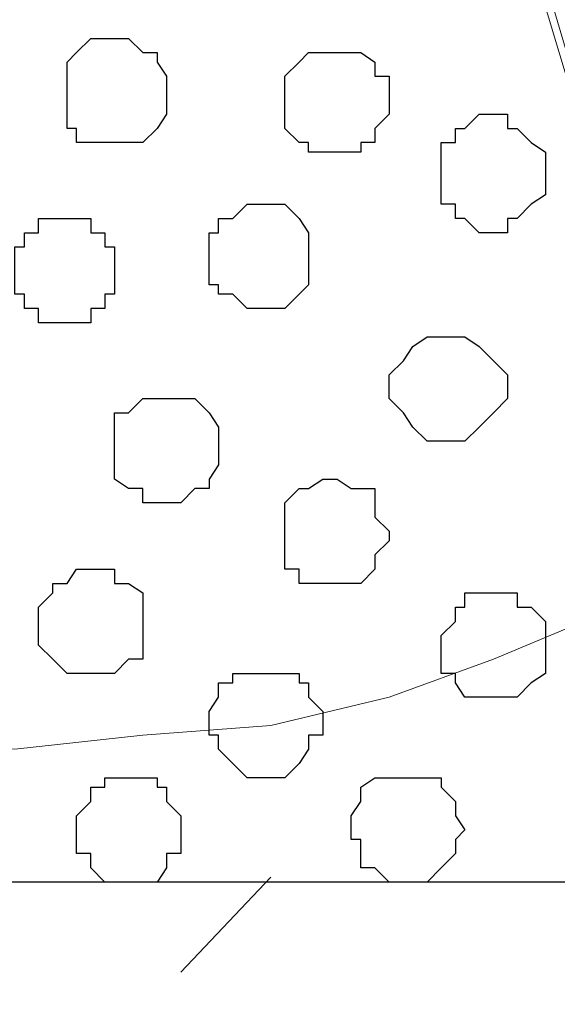
# Model space of a CAD drawing. Units: centimetres. Extents: x -8.5 to 8.5, y -11.4 to 13.4.
# Drawn here: x -6.8 to -6.5, y -0.1 to 0.3 of the extents above; entities that cross this region are included whole.
import ezdxf

# ---------------------------------------------------------------- set-up
doc = ezdxf.new("R2010")
doc.units = ezdxf.units.CM
doc.header["$MEASUREMENT"] = 0
doc.layers.add('Layer 1', color=7, linetype='Continuous')

msp = doc.modelspace()

# ---------------------------------------------------------------- linework, layer by layer
at = {"layer": 'Layer 1', "lineweight": 9}
for points, knots in [([(-7.95514, 1.73284), (-7.95514, 1.73284), (8.02781, 1.73284), (8.02781, 1.73284), (8.02781, 1.73284), (8.02781, 1.73284), (8.02781, -1.96074), (8.02781, -1.96074), (8.02781, -1.96074), (8.02781, -1.96074), (-7.95514, -1.96074), (-7.95514, -1.96074), (-7.95514, -1.96074), (-7.95514, -1.96074), (-7.95514, 1.73284), (-7.95514, 1.73284)], [0, 0, 0, 0, 0.25, 0.25, 0.25, 0.25, 0.5, 0.5, 0.5, 0.5, 0.75, 0.75, 0.75, 0.75, 1, 1, 1, 1]), ([(-7.95514, 1.30316), (-7.95514, 1.30316), (8.02146, 1.30316), (8.02146, 1.30316), (8.02146, 1.30316), (8.02146, 1.30316), (8.02146, -0.06844), (8.02146, -0.06844), (8.02146, -0.06844), (8.02146, -0.06844), (-7.95514, -0.06844), (-7.95514, -0.06844), (-7.95514, -0.06844), (-7.95514, -0.06844), (-7.95514, 1.30316), (-7.95514, 1.30316)], [0, 0, 0, 0, 0.25, 0.25, 0.25, 0.25, 0.5, 0.5, 0.5, 0.5, 0.75, 0.75, 0.75, 0.75, 1, 1, 1, 1]), ([(-6.48406, 0.11148), (-6.48406, 0.11148), (-6.19407, 1.09573), (-6.19407, 1.09573), (-6.19407, 1.09573), (-6.19407, 1.09573), (-6.18984, 1.11266), (-6.18984, 1.11266), (-6.18984, 1.11266), (-6.18984, 1.11266), (-6.19407, 1.12959), (-6.19407, 1.12959), (-6.19407, 1.12959), (-6.19407, 1.12959), (-6.19407, 1.14864), (-6.19407, 1.14864), (-6.19407, 1.14864), (-6.19407, 1.14864), (-6.20677, 1.16558), (-6.20677, 1.16558), (-6.20677, 1.16558), (-6.20677, 1.16558), (-6.23641, 1.18886), (-6.23641, 1.18886), (-6.23641, 1.18886), (-6.23641, 1.18886), (-6.27027, 1.21214), (-6.27027, 1.21214), (-6.27027, 1.21214), (-6.27027, 1.21214), (-6.31684, 1.22273), (-6.31684, 1.22273), (-6.31684, 1.22273), (-6.31684, 1.22273), (-6.37399, 1.23966), (-6.37399, 1.23966), (-6.37399, 1.23966), (-6.37399, 1.23966), (-6.42691, 1.24601), (-6.42691, 1.24601), (-6.42691, 1.24601), (-6.42691, 1.24601), (-6.54756, 1.24601), (-6.54756, 1.24601), (-6.54756, 1.24601), (-6.54756, 1.24601), (-6.60682, 1.23966), (-6.60682, 1.23966), (-6.60682, 1.23966), (-6.60682, 1.23966), (-6.65762, 1.22273), (-6.65762, 1.22273), (-6.65762, 1.22273), (-6.65762, 1.22273), (-6.70419, 1.21214), (-6.70419, 1.21214), (-6.70419, 1.21214), (-6.70419, 1.21214), (-6.74017, 1.18886), (-6.74017, 1.18886), (-6.74017, 1.18886), (-6.74017, 1.18886), (-6.76769, 1.16558), (-6.76769, 1.16558), (-6.76769, 1.16558), (-6.76769, 1.16558), (-6.77404, 1.14864), (-6.77404, 1.14864), (-6.77404, 1.14864), (-6.77404, 1.14864), (-6.78039, 1.12959), (-6.78039, 1.12959), (-6.78039, 1.12959), (-6.78039, 1.12959), (-6.78039, 1.09573), (-6.78039, 1.09573), (-6.78039, 1.09573), (-6.78039, 1.09573), (-6.48406, 0.11148), (-6.48406, 0.11148)], [0, 0, 0, 0, 0.05, 0.05, 0.05, 0.05, 0.1, 0.1, 0.1, 0.1, 0.15, 0.15, 0.15, 0.15, 0.2, 0.2, 0.2, 0.2, 0.25, 0.25, 0.25, 0.25, 0.3, 0.3, 0.3, 0.3, 0.35, 0.35, 0.35, 0.35, 0.4, 0.4, 0.4, 0.4, 0.45, 0.45, 0.45, 0.45, 0.5, 0.5, 0.5, 0.5, 0.55, 0.55, 0.55, 0.55, 0.6, 0.6, 0.6, 0.6, 0.65, 0.65, 0.65, 0.65, 0.7, 0.7, 0.7, 0.7, 0.75, 0.75, 0.75, 0.75, 0.8, 0.8, 0.8, 0.8, 0.85, 0.85, 0.85, 0.85, 0.9, 0.9, 0.9, 0.9, 0.95, 0.95, 0.95, 0.95, 1, 1, 1, 1]), ([(-6.78039, 1.11901), (-6.78039, 1.11901), (-6.49041, 0.14111), (-6.49041, 0.14111), (-6.49041, 0.14111), (-6.49041, 0.14111), (-6.49041, 0.10724), (-6.49041, 0.10724), (-6.49041, 0.10724), (-6.49041, 0.10724), (-6.49676, 0.08819), (-6.49676, 0.08819), (-6.49676, 0.08819), (-6.49676, 0.08819), (-6.50734, 0.07761), (-6.50734, 0.07761), (-6.50734, 0.07761), (-6.50734, 0.07761), (-6.53062, 0.04798), (-6.53062, 0.04798), (-6.53062, 0.04798), (-6.53062, 0.04798), (-6.57084, 0.03104), (-6.57084, 0.03104), (-6.57084, 0.03104), (-6.57084, 0.03104), (-6.61741, 0.01411), (-6.61741, 0.01411), (-6.61741, 0.01411), (-6.61741, 0.01411), (-6.67032, 0.00141), (-6.67032, 0.00141), (-6.67032, 0.00141), (-6.67032, 0.00141), (-6.72747, -0.00282), (-6.72747, -0.00282), (-6.72747, -0.00282), (-6.72747, -0.00282), (-6.78462, -0.00917), (-6.78462, -0.00917), (-6.78462, -0.00917), (-6.78462, -0.00917), (-6.84389, -0.00282), (-6.84389, -0.00282), (-6.84389, -0.00282), (-6.84389, -0.00282), (-6.90104, 0.00141), (-6.90104, 0.00141), (-6.90104, 0.00141), (-6.90104, 0.00141), (-6.95396, 0.01411), (-6.95396, 0.01411), (-6.95396, 0.01411), (-6.95396, 0.01411), (-7.00052, 0.03104), (-7.00052, 0.03104), (-7.00052, 0.03104), (-7.00052, 0.03104), (-7.03439, 0.04798), (-7.03439, 0.04798), (-7.03439, 0.04798), (-7.03439, 0.04798), (-7.06402, 0.07761), (-7.06402, 0.07761), (-7.06402, 0.07761), (-7.06402, 0.07761), (-7.06826, 0.08819), (-7.06826, 0.08819), (-7.06826, 0.08819), (-7.06826, 0.08819), (-7.07461, 0.10724), (-7.07461, 0.10724), (-7.07461, 0.10724), (-7.07461, 0.10724), (-7.07461, 0.14111), (-7.07461, 0.14111), (-7.07461, 0.14111), (-7.07461, 0.14111), (-6.78039, 1.11901), (-6.78039, 1.11901)], [0, 0, 0, 0, 0.05, 0.05, 0.05, 0.05, 0.1, 0.1, 0.1, 0.1, 0.15, 0.15, 0.15, 0.15, 0.2, 0.2, 0.2, 0.2, 0.25, 0.25, 0.25, 0.25, 0.3, 0.3, 0.3, 0.3, 0.35, 0.35, 0.35, 0.35, 0.4, 0.4, 0.4, 0.4, 0.45, 0.45, 0.45, 0.45, 0.5, 0.5, 0.5, 0.5, 0.55, 0.55, 0.55, 0.55, 0.6, 0.6, 0.6, 0.6, 0.65, 0.65, 0.65, 0.65, 0.7, 0.7, 0.7, 0.7, 0.75, 0.75, 0.75, 0.75, 0.8, 0.8, 0.8, 0.8, 0.85, 0.85, 0.85, 0.85, 0.9, 0.9, 0.9, 0.9, 0.95, 0.95, 0.95, 0.95, 1, 1, 1, 1])]:
    msp.add_open_spline(points, degree=3, knots=knots, dxfattribs=at)
at = {"layer": 'Layer 1', "color": 254}
msp.add_open_spline([(-7.95514, -0.06844), (-7.95514, -0.06844), (8.02146, -0.06844), (8.02146, -0.06844), (8.02146, -0.06844), (8.02146, -0.06844), (8.02146, 1.30316), (8.02146, 1.30316), (8.02146, 1.30316), (8.02146, 1.30316), (-7.95514, 1.30316), (-7.95514, 1.30316), (-7.95514, 1.30316), (-7.95514, 1.30316), (-7.95514, -0.06844), (-7.95514, -0.06844)], degree=3, knots=[0, 0, 0, 0, 0.25, 0.25, 0.25, 0.25, 0.5, 0.5, 0.5, 0.5, 0.75, 0.75, 0.75, 0.75, 1, 1, 1, 1], dxfattribs=at)
at = {"layer": 'Layer 1', "color": 253}
for points, knots in [([(-6.74017, 0.26176), (-6.74017, 0.26176), (-6.72747, 0.26176), (-6.72747, 0.26176), (-6.72747, 0.26176), (-6.72747, 0.26176), (-6.72112, 0.26811), (-6.72112, 0.26811), (-6.72112, 0.26811), (-6.72112, 0.26811), (-6.71689, 0.27446), (-6.71689, 0.27446), (-6.71689, 0.27446), (-6.71689, 0.27446), (-6.71689, 0.29139), (-6.71689, 0.29139), (-6.71689, 0.29139), (-6.71689, 0.29139), (-6.72112, 0.29774), (-6.72112, 0.29774), (-6.72112, 0.29774), (-6.72112, 0.29774), (-6.72112, 0.30198), (-6.72112, 0.30198), (-6.72112, 0.30198), (-6.72112, 0.30198), (-6.72747, 0.30198), (-6.72747, 0.30198), (-6.72747, 0.30198), (-6.72747, 0.30198), (-6.73382, 0.30833), (-6.73382, 0.30833), (-6.73382, 0.30833), (-6.73382, 0.30833), (-6.75076, 0.30833), (-6.75076, 0.30833), (-6.75076, 0.30833), (-6.75076, 0.30833), (-6.75711, 0.30198), (-6.75711, 0.30198), (-6.75711, 0.30198), (-6.75711, 0.30198), (-6.76134, 0.29774), (-6.76134, 0.29774), (-6.76134, 0.29774), (-6.76134, 0.29774), (-6.76134, 0.26811), (-6.76134, 0.26811), (-6.76134, 0.26811), (-6.76134, 0.26811), (-6.75711, 0.26811), (-6.75711, 0.26811), (-6.75711, 0.26811), (-6.75711, 0.26811), (-6.75711, 0.26176), (-6.75711, 0.26176), (-6.75711, 0.26176), (-6.75711, 0.26176), (-6.74017, 0.26176), (-6.74017, 0.26176)], [0, 0, 0, 0, 0.066667, 0.066667, 0.066667, 0.066667, 0.133333, 0.133333, 0.133333, 0.133333, 0.2, 0.2, 0.2, 0.2, 0.266667, 0.266667, 0.266667, 0.266667, 0.333333, 0.333333, 0.333333, 0.333333, 0.4, 0.4, 0.4, 0.4, 0.466667, 0.466667, 0.466667, 0.466667, 0.533333, 0.533333, 0.533333, 0.533333, 0.6, 0.6, 0.6, 0.6, 0.666667, 0.666667, 0.666667, 0.666667, 0.733333, 0.733333, 0.733333, 0.733333, 0.8, 0.8, 0.8, 0.8, 0.866667, 0.866667, 0.866667, 0.866667, 0.933333, 0.933333, 0.933333, 0.933333, 1, 1, 1, 1]), ([(-6.57084, 0.22154), (-6.57084, 0.22154), (-6.56449, 0.22154), (-6.56449, 0.22154), (-6.56449, 0.22154), (-6.56449, 0.22154), (-6.56449, 0.22789), (-6.56449, 0.22789), (-6.56449, 0.22789), (-6.56449, 0.22789), (-6.56026, 0.22789), (-6.56026, 0.22789), (-6.56026, 0.22789), (-6.56026, 0.22789), (-6.55391, 0.23424), (-6.55391, 0.23424), (-6.55391, 0.23424), (-6.55391, 0.23424), (-6.54756, 0.23848), (-6.54756, 0.23848), (-6.54756, 0.23848), (-6.54756, 0.23848), (-6.54756, 0.25753), (-6.54756, 0.25753), (-6.54756, 0.25753), (-6.54756, 0.25753), (-6.55391, 0.26176), (-6.55391, 0.26176), (-6.55391, 0.26176), (-6.55391, 0.26176), (-6.56026, 0.26811), (-6.56026, 0.26811), (-6.56026, 0.26811), (-6.56026, 0.26811), (-6.56449, 0.26811), (-6.56449, 0.26811), (-6.56449, 0.26811), (-6.56449, 0.26811), (-6.56449, 0.27446), (-6.56449, 0.27446), (-6.56449, 0.27446), (-6.56449, 0.27446), (-6.57719, 0.27446), (-6.57719, 0.27446), (-6.57719, 0.27446), (-6.57719, 0.27446), (-6.58354, 0.26811), (-6.58354, 0.26811), (-6.58354, 0.26811), (-6.58354, 0.26811), (-6.58777, 0.26811), (-6.58777, 0.26811), (-6.58777, 0.26811), (-6.58777, 0.26811), (-6.58777, 0.26176), (-6.58777, 0.26176), (-6.58777, 0.26176), (-6.58777, 0.26176), (-6.59412, 0.26176), (-6.59412, 0.26176), (-6.59412, 0.26176), (-6.59412, 0.26176), (-6.59412, 0.23424), (-6.59412, 0.23424), (-6.59412, 0.23424), (-6.59412, 0.23424), (-6.58777, 0.23424), (-6.58777, 0.23424), (-6.58777, 0.23424), (-6.58777, 0.23424), (-6.58777, 0.22789), (-6.58777, 0.22789), (-6.58777, 0.22789), (-6.58777, 0.22789), (-6.58354, 0.22789), (-6.58354, 0.22789), (-6.58354, 0.22789), (-6.58354, 0.22789), (-6.57719, 0.22154), (-6.57719, 0.22154), (-6.57719, 0.22154), (-6.57719, 0.22154), (-6.57084, 0.22154), (-6.57084, 0.22154)], [0, 0, 0, 0, 0.047619, 0.047619, 0.047619, 0.047619, 0.095238, 0.095238, 0.095238, 0.095238, 0.142857, 0.142857, 0.142857, 0.142857, 0.190476, 0.190476, 0.190476, 0.190476, 0.238095, 0.238095, 0.238095, 0.238095, 0.285714, 0.285714, 0.285714, 0.285714, 0.333333, 0.333333, 0.333333, 0.333333, 0.380952, 0.380952, 0.380952, 0.380952, 0.428571, 0.428571, 0.428571, 0.428571, 0.47619, 0.47619, 0.47619, 0.47619, 0.52381, 0.52381, 0.52381, 0.52381, 0.571429, 0.571429, 0.571429, 0.571429, 0.619048, 0.619048, 0.619048, 0.619048, 0.666667, 0.666667, 0.666667, 0.666667, 0.714286, 0.714286, 0.714286, 0.714286, 0.761905, 0.761905, 0.761905, 0.761905, 0.809524, 0.809524, 0.809524, 0.809524, 0.857143, 0.857143, 0.857143, 0.857143, 0.904762, 0.904762, 0.904762, 0.904762, 0.952381, 0.952381, 0.952381, 0.952381, 1, 1, 1, 1]), ([(-6.67456, 0.18768), (-6.67456, 0.18768), (-6.66397, 0.18768), (-6.66397, 0.18768), (-6.66397, 0.18768), (-6.66397, 0.18768), (-6.65762, 0.19403), (-6.65762, 0.19403), (-6.65762, 0.19403), (-6.65762, 0.19403), (-6.65339, 0.19826), (-6.65339, 0.19826), (-6.65339, 0.19826), (-6.65339, 0.19826), (-6.65339, 0.22154), (-6.65339, 0.22154), (-6.65339, 0.22154), (-6.65339, 0.22154), (-6.65762, 0.22789), (-6.65762, 0.22789), (-6.65762, 0.22789), (-6.65762, 0.22789), (-6.66397, 0.23424), (-6.66397, 0.23424), (-6.66397, 0.23424), (-6.66397, 0.23424), (-6.68091, 0.23424), (-6.68091, 0.23424), (-6.68091, 0.23424), (-6.68091, 0.23424), (-6.68726, 0.22789), (-6.68726, 0.22789), (-6.68726, 0.22789), (-6.68726, 0.22789), (-6.69361, 0.22789), (-6.69361, 0.22789), (-6.69361, 0.22789), (-6.69361, 0.22789), (-6.69361, 0.22154), (-6.69361, 0.22154), (-6.69361, 0.22154), (-6.69361, 0.22154), (-6.69784, 0.22154), (-6.69784, 0.22154), (-6.69784, 0.22154), (-6.69784, 0.22154), (-6.69784, 0.19826), (-6.69784, 0.19826), (-6.69784, 0.19826), (-6.69784, 0.19826), (-6.69361, 0.19826), (-6.69361, 0.19826), (-6.69361, 0.19826), (-6.69361, 0.19826), (-6.69361, 0.19403), (-6.69361, 0.19403), (-6.69361, 0.19403), (-6.69361, 0.19403), (-6.68726, 0.19403), (-6.68726, 0.19403), (-6.68726, 0.19403), (-6.68726, 0.19403), (-6.68091, 0.18768), (-6.68091, 0.18768), (-6.68091, 0.18768), (-6.68091, 0.18768), (-6.67456, 0.18768), (-6.67456, 0.18768)], [0, 0, 0, 0, 0.058824, 0.058824, 0.058824, 0.058824, 0.117647, 0.117647, 0.117647, 0.117647, 0.176471, 0.176471, 0.176471, 0.176471, 0.235294, 0.235294, 0.235294, 0.235294, 0.294118, 0.294118, 0.294118, 0.294118, 0.352941, 0.352941, 0.352941, 0.352941, 0.411765, 0.411765, 0.411765, 0.411765, 0.470588, 0.470588, 0.470588, 0.470588, 0.529412, 0.529412, 0.529412, 0.529412, 0.588235, 0.588235, 0.588235, 0.588235, 0.647059, 0.647059, 0.647059, 0.647059, 0.705882, 0.705882, 0.705882, 0.705882, 0.764706, 0.764706, 0.764706, 0.764706, 0.823529, 0.823529, 0.823529, 0.823529, 0.882353, 0.882353, 0.882353, 0.882353, 0.941176, 0.941176, 0.941176, 0.941176, 1, 1, 1, 1]), ([(-6.76134, 0.18133), (-6.76134, 0.18133), (-6.75076, 0.18133), (-6.75076, 0.18133), (-6.75076, 0.18133), (-6.75076, 0.18133), (-6.75076, 0.18768), (-6.75076, 0.18768), (-6.75076, 0.18768), (-6.75076, 0.18768), (-6.74441, 0.18768), (-6.74441, 0.18768), (-6.74441, 0.18768), (-6.74441, 0.18768), (-6.74441, 0.19403), (-6.74441, 0.19403), (-6.74441, 0.19403), (-6.74441, 0.19403), (-6.74017, 0.19403), (-6.74017, 0.19403), (-6.74017, 0.19403), (-6.74017, 0.19403), (-6.74017, 0.21519), (-6.74017, 0.21519), (-6.74017, 0.21519), (-6.74017, 0.21519), (-6.74441, 0.21519), (-6.74441, 0.21519), (-6.74441, 0.21519), (-6.74441, 0.21519), (-6.74441, 0.22154), (-6.74441, 0.22154), (-6.74441, 0.22154), (-6.74441, 0.22154), (-6.75076, 0.22154), (-6.75076, 0.22154), (-6.75076, 0.22154), (-6.75076, 0.22154), (-6.75076, 0.22789), (-6.75076, 0.22789), (-6.75076, 0.22789), (-6.75076, 0.22789), (-6.77404, 0.22789), (-6.77404, 0.22789), (-6.77404, 0.22789), (-6.77404, 0.22789), (-6.77404, 0.22154), (-6.77404, 0.22154), (-6.77404, 0.22154), (-6.77404, 0.22154), (-6.78039, 0.22154), (-6.78039, 0.22154), (-6.78039, 0.22154), (-6.78039, 0.22154), (-6.78039, 0.21519), (-6.78039, 0.21519), (-6.78039, 0.21519), (-6.78039, 0.21519), (-6.78462, 0.21519), (-6.78462, 0.21519), (-6.78462, 0.21519), (-6.78462, 0.21519), (-6.78462, 0.19403), (-6.78462, 0.19403), (-6.78462, 0.19403), (-6.78462, 0.19403), (-6.78039, 0.19403), (-6.78039, 0.19403), (-6.78039, 0.19403), (-6.78039, 0.19403), (-6.78039, 0.18768), (-6.78039, 0.18768), (-6.78039, 0.18768), (-6.78039, 0.18768), (-6.77404, 0.18768), (-6.77404, 0.18768), (-6.77404, 0.18768), (-6.77404, 0.18768), (-6.77404, 0.18133), (-6.77404, 0.18133), (-6.77404, 0.18133), (-6.77404, 0.18133), (-6.76134, 0.18133), (-6.76134, 0.18133)], [0, 0, 0, 0, 0.047619, 0.047619, 0.047619, 0.047619, 0.095238, 0.095238, 0.095238, 0.095238, 0.142857, 0.142857, 0.142857, 0.142857, 0.190476, 0.190476, 0.190476, 0.190476, 0.238095, 0.238095, 0.238095, 0.238095, 0.285714, 0.285714, 0.285714, 0.285714, 0.333333, 0.333333, 0.333333, 0.333333, 0.380952, 0.380952, 0.380952, 0.380952, 0.428571, 0.428571, 0.428571, 0.428571, 0.47619, 0.47619, 0.47619, 0.47619, 0.52381, 0.52381, 0.52381, 0.52381, 0.571429, 0.571429, 0.571429, 0.571429, 0.619048, 0.619048, 0.619048, 0.619048, 0.666667, 0.666667, 0.666667, 0.666667, 0.714286, 0.714286, 0.714286, 0.714286, 0.761905, 0.761905, 0.761905, 0.761905, 0.809524, 0.809524, 0.809524, 0.809524, 0.857143, 0.857143, 0.857143, 0.857143, 0.904762, 0.904762, 0.904762, 0.904762, 0.952381, 0.952381, 0.952381, 0.952381, 1, 1, 1, 1]), ([(-6.58777, 0.12841), (-6.58777, 0.12841), (-6.58354, 0.12841), (-6.58354, 0.12841), (-6.58354, 0.12841), (-6.58354, 0.12841), (-6.57719, 0.13476), (-6.57719, 0.13476), (-6.57719, 0.13476), (-6.57719, 0.13476), (-6.57084, 0.14111), (-6.57084, 0.14111), (-6.57084, 0.14111), (-6.57084, 0.14111), (-6.56449, 0.14746), (-6.56449, 0.14746), (-6.56449, 0.14746), (-6.56449, 0.14746), (-6.56449, 0.15804), (-6.56449, 0.15804), (-6.56449, 0.15804), (-6.56449, 0.15804), (-6.57084, 0.16439), (-6.57084, 0.16439), (-6.57084, 0.16439), (-6.57084, 0.16439), (-6.57719, 0.17074), (-6.57719, 0.17074), (-6.57719, 0.17074), (-6.57719, 0.17074), (-6.58354, 0.17498), (-6.58354, 0.17498), (-6.58354, 0.17498), (-6.58354, 0.17498), (-6.60047, 0.17498), (-6.60047, 0.17498), (-6.60047, 0.17498), (-6.60047, 0.17498), (-6.60682, 0.17074), (-6.60682, 0.17074), (-6.60682, 0.17074), (-6.60682, 0.17074), (-6.61106, 0.16439), (-6.61106, 0.16439), (-6.61106, 0.16439), (-6.61106, 0.16439), (-6.61741, 0.15804), (-6.61741, 0.15804), (-6.61741, 0.15804), (-6.61741, 0.15804), (-6.61741, 0.14746), (-6.61741, 0.14746), (-6.61741, 0.14746), (-6.61741, 0.14746), (-6.61106, 0.14111), (-6.61106, 0.14111), (-6.61106, 0.14111), (-6.61106, 0.14111), (-6.60682, 0.13476), (-6.60682, 0.13476), (-6.60682, 0.13476), (-6.60682, 0.13476), (-6.60047, 0.12841), (-6.60047, 0.12841), (-6.60047, 0.12841), (-6.60047, 0.12841), (-6.58777, 0.12841), (-6.58777, 0.12841)], [0, 0, 0, 0, 0.058824, 0.058824, 0.058824, 0.058824, 0.117647, 0.117647, 0.117647, 0.117647, 0.176471, 0.176471, 0.176471, 0.176471, 0.235294, 0.235294, 0.235294, 0.235294, 0.294118, 0.294118, 0.294118, 0.294118, 0.352941, 0.352941, 0.352941, 0.352941, 0.411765, 0.411765, 0.411765, 0.411765, 0.470588, 0.470588, 0.470588, 0.470588, 0.529412, 0.529412, 0.529412, 0.529412, 0.588235, 0.588235, 0.588235, 0.588235, 0.647059, 0.647059, 0.647059, 0.647059, 0.705882, 0.705882, 0.705882, 0.705882, 0.764706, 0.764706, 0.764706, 0.764706, 0.823529, 0.823529, 0.823529, 0.823529, 0.882353, 0.882353, 0.882353, 0.882353, 0.941176, 0.941176, 0.941176, 0.941176, 1, 1, 1, 1]), ([(-6.71689, 0.10089), (-6.71689, 0.10089), (-6.71054, 0.10089), (-6.71054, 0.10089), (-6.71054, 0.10089), (-6.71054, 0.10089), (-6.70419, 0.10724), (-6.70419, 0.10724), (-6.70419, 0.10724), (-6.70419, 0.10724), (-6.69784, 0.10724), (-6.69784, 0.10724), (-6.69784, 0.10724), (-6.69784, 0.10724), (-6.69784, 0.11148), (-6.69784, 0.11148), (-6.69784, 0.11148), (-6.69784, 0.11148), (-6.69361, 0.11783), (-6.69361, 0.11783), (-6.69361, 0.11783), (-6.69361, 0.11783), (-6.69361, 0.13476), (-6.69361, 0.13476), (-6.69361, 0.13476), (-6.69361, 0.13476), (-6.69784, 0.14111), (-6.69784, 0.14111), (-6.69784, 0.14111), (-6.69784, 0.14111), (-6.70419, 0.14746), (-6.70419, 0.14746), (-6.70419, 0.14746), (-6.70419, 0.14746), (-6.72747, 0.14746), (-6.72747, 0.14746), (-6.72747, 0.14746), (-6.72747, 0.14746), (-6.73382, 0.14111), (-6.73382, 0.14111), (-6.73382, 0.14111), (-6.73382, 0.14111), (-6.74017, 0.14111), (-6.74017, 0.14111), (-6.74017, 0.14111), (-6.74017, 0.14111), (-6.74017, 0.11148), (-6.74017, 0.11148), (-6.74017, 0.11148), (-6.74017, 0.11148), (-6.73382, 0.10724), (-6.73382, 0.10724), (-6.73382, 0.10724), (-6.73382, 0.10724), (-6.72747, 0.10724), (-6.72747, 0.10724), (-6.72747, 0.10724), (-6.72747, 0.10724), (-6.72747, 0.10089), (-6.72747, 0.10089), (-6.72747, 0.10089), (-6.72747, 0.10089), (-6.71689, 0.10089), (-6.71689, 0.10089)], [0, 0, 0, 0, 0.0625, 0.0625, 0.0625, 0.0625, 0.125, 0.125, 0.125, 0.125, 0.1875, 0.1875, 0.1875, 0.1875, 0.25, 0.25, 0.25, 0.25, 0.3125, 0.3125, 0.3125, 0.3125, 0.375, 0.375, 0.375, 0.375, 0.4375, 0.4375, 0.4375, 0.4375, 0.5, 0.5, 0.5, 0.5, 0.5625, 0.5625, 0.5625, 0.5625, 0.625, 0.625, 0.625, 0.625, 0.6875, 0.6875, 0.6875, 0.6875, 0.75, 0.75, 0.75, 0.75, 0.8125, 0.8125, 0.8125, 0.8125, 0.875, 0.875, 0.875, 0.875, 0.9375, 0.9375, 0.9375, 0.9375, 1, 1, 1, 1]), ([(-6.75076, 0.02469), (-6.75076, 0.02469), (-6.74017, 0.02469), (-6.74017, 0.02469), (-6.74017, 0.02469), (-6.74017, 0.02469), (-6.73382, 0.03104), (-6.73382, 0.03104), (-6.73382, 0.03104), (-6.73382, 0.03104), (-6.72747, 0.03104), (-6.72747, 0.03104), (-6.72747, 0.03104), (-6.72747, 0.03104), (-6.72747, 0.06068), (-6.72747, 0.06068), (-6.72747, 0.06068), (-6.72747, 0.06068), (-6.73382, 0.06491), (-6.73382, 0.06491), (-6.73382, 0.06491), (-6.73382, 0.06491), (-6.74017, 0.06491), (-6.74017, 0.06491), (-6.74017, 0.06491), (-6.74017, 0.06491), (-6.74017, 0.07126), (-6.74017, 0.07126), (-6.74017, 0.07126), (-6.74017, 0.07126), (-6.75711, 0.07126), (-6.75711, 0.07126), (-6.75711, 0.07126), (-6.75711, 0.07126), (-6.76134, 0.06491), (-6.76134, 0.06491), (-6.76134, 0.06491), (-6.76134, 0.06491), (-6.76769, 0.06491), (-6.76769, 0.06491), (-6.76769, 0.06491), (-6.76769, 0.06491), (-6.76769, 0.06068), (-6.76769, 0.06068), (-6.76769, 0.06068), (-6.76769, 0.06068), (-6.77404, 0.05433), (-6.77404, 0.05433), (-6.77404, 0.05433), (-6.77404, 0.05433), (-6.77404, 0.03739), (-6.77404, 0.03739), (-6.77404, 0.03739), (-6.77404, 0.03739), (-6.76769, 0.03104), (-6.76769, 0.03104), (-6.76769, 0.03104), (-6.76769, 0.03104), (-6.76134, 0.02469), (-6.76134, 0.02469), (-6.76134, 0.02469), (-6.76134, 0.02469), (-6.75076, 0.02469), (-6.75076, 0.02469)], [0, 0, 0, 0, 0.0625, 0.0625, 0.0625, 0.0625, 0.125, 0.125, 0.125, 0.125, 0.1875, 0.1875, 0.1875, 0.1875, 0.25, 0.25, 0.25, 0.25, 0.3125, 0.3125, 0.3125, 0.3125, 0.375, 0.375, 0.375, 0.375, 0.4375, 0.4375, 0.4375, 0.4375, 0.5, 0.5, 0.5, 0.5, 0.5625, 0.5625, 0.5625, 0.5625, 0.625, 0.625, 0.625, 0.625, 0.6875, 0.6875, 0.6875, 0.6875, 0.75, 0.75, 0.75, 0.75, 0.8125, 0.8125, 0.8125, 0.8125, 0.875, 0.875, 0.875, 0.875, 0.9375, 0.9375, 0.9375, 0.9375, 1, 1, 1, 1]), ([(-6.57084, 0.01411), (-6.57084, 0.01411), (-6.56026, 0.01411), (-6.56026, 0.01411), (-6.56026, 0.01411), (-6.56026, 0.01411), (-6.55391, 0.02046), (-6.55391, 0.02046), (-6.55391, 0.02046), (-6.55391, 0.02046), (-6.54756, 0.02469), (-6.54756, 0.02469), (-6.54756, 0.02469), (-6.54756, 0.02469), (-6.54756, 0.04798), (-6.54756, 0.04798), (-6.54756, 0.04798), (-6.54756, 0.04798), (-6.55391, 0.05433), (-6.55391, 0.05433), (-6.55391, 0.05433), (-6.55391, 0.05433), (-6.56026, 0.05433), (-6.56026, 0.05433), (-6.56026, 0.05433), (-6.56026, 0.05433), (-6.56026, 0.06068), (-6.56026, 0.06068), (-6.56026, 0.06068), (-6.56026, 0.06068), (-6.58354, 0.06068), (-6.58354, 0.06068), (-6.58354, 0.06068), (-6.58354, 0.06068), (-6.58354, 0.05433), (-6.58354, 0.05433), (-6.58354, 0.05433), (-6.58354, 0.05433), (-6.58777, 0.05433), (-6.58777, 0.05433), (-6.58777, 0.05433), (-6.58777, 0.05433), (-6.58777, 0.04798), (-6.58777, 0.04798), (-6.58777, 0.04798), (-6.58777, 0.04798), (-6.59412, 0.04163), (-6.59412, 0.04163), (-6.59412, 0.04163), (-6.59412, 0.04163), (-6.59412, 0.02469), (-6.59412, 0.02469), (-6.59412, 0.02469), (-6.59412, 0.02469), (-6.58777, 0.02469), (-6.58777, 0.02469), (-6.58777, 0.02469), (-6.58777, 0.02469), (-6.58777, 0.02046), (-6.58777, 0.02046), (-6.58777, 0.02046), (-6.58777, 0.02046), (-6.58354, 0.01411), (-6.58354, 0.01411), (-6.58354, 0.01411), (-6.58354, 0.01411), (-6.57084, 0.01411), (-6.57084, 0.01411)], [0, 0, 0, 0, 0.058824, 0.058824, 0.058824, 0.058824, 0.117647, 0.117647, 0.117647, 0.117647, 0.176471, 0.176471, 0.176471, 0.176471, 0.235294, 0.235294, 0.235294, 0.235294, 0.294118, 0.294118, 0.294118, 0.294118, 0.352941, 0.352941, 0.352941, 0.352941, 0.411765, 0.411765, 0.411765, 0.411765, 0.470588, 0.470588, 0.470588, 0.470588, 0.529412, 0.529412, 0.529412, 0.529412, 0.588235, 0.588235, 0.588235, 0.588235, 0.647059, 0.647059, 0.647059, 0.647059, 0.705882, 0.705882, 0.705882, 0.705882, 0.764706, 0.764706, 0.764706, 0.764706, 0.823529, 0.823529, 0.823529, 0.823529, 0.882353, 0.882353, 0.882353, 0.882353, 0.941176, 0.941176, 0.941176, 0.941176, 1, 1, 1, 1]), ([(-6.73382, -0.06844), (-6.73382, -0.06844), (-6.72112, -0.06844), (-6.72112, -0.06844), (-6.72112, -0.06844), (-6.72112, -0.06844), (-6.71689, -0.06209), (-6.71689, -0.06209), (-6.71689, -0.06209), (-6.71689, -0.06209), (-6.71689, -0.05574), (-6.71689, -0.05574), (-6.71689, -0.05574), (-6.71689, -0.05574), (-6.71054, -0.05574), (-6.71054, -0.05574), (-6.71054, -0.05574), (-6.71054, -0.05574), (-6.71054, -0.03881), (-6.71054, -0.03881), (-6.71054, -0.03881), (-6.71054, -0.03881), (-6.71689, -0.03246), (-6.71689, -0.03246), (-6.71689, -0.03246), (-6.71689, -0.03246), (-6.71689, -0.02611), (-6.71689, -0.02611), (-6.71689, -0.02611), (-6.71689, -0.02611), (-6.72112, -0.02611), (-6.72112, -0.02611), (-6.72112, -0.02611), (-6.72112, -0.02611), (-6.72112, -0.02187), (-6.72112, -0.02187), (-6.72112, -0.02187), (-6.72112, -0.02187), (-6.74441, -0.02187), (-6.74441, -0.02187), (-6.74441, -0.02187), (-6.74441, -0.02187), (-6.74441, -0.02611), (-6.74441, -0.02611), (-6.74441, -0.02611), (-6.74441, -0.02611), (-6.75076, -0.02611), (-6.75076, -0.02611), (-6.75076, -0.02611), (-6.75076, -0.02611), (-6.75076, -0.03246), (-6.75076, -0.03246), (-6.75076, -0.03246), (-6.75076, -0.03246), (-6.75711, -0.03881), (-6.75711, -0.03881), (-6.75711, -0.03881), (-6.75711, -0.03881), (-6.75711, -0.05574), (-6.75711, -0.05574), (-6.75711, -0.05574), (-6.75711, -0.05574), (-6.75076, -0.05574), (-6.75076, -0.05574), (-6.75076, -0.05574), (-6.75076, -0.05574), (-6.75076, -0.06209), (-6.75076, -0.06209), (-6.75076, -0.06209), (-6.75076, -0.06209), (-6.74441, -0.06844), (-6.74441, -0.06844), (-6.74441, -0.06844), (-6.74441, -0.06844), (-6.73382, -0.06844), (-6.73382, -0.06844)], [0, 0, 0, 0, 0.052632, 0.052632, 0.052632, 0.052632, 0.105263, 0.105263, 0.105263, 0.105263, 0.157895, 0.157895, 0.157895, 0.157895, 0.210526, 0.210526, 0.210526, 0.210526, 0.263158, 0.263158, 0.263158, 0.263158, 0.315789, 0.315789, 0.315789, 0.315789, 0.368421, 0.368421, 0.368421, 0.368421, 0.421053, 0.421053, 0.421053, 0.421053, 0.473684, 0.473684, 0.473684, 0.473684, 0.526316, 0.526316, 0.526316, 0.526316, 0.578947, 0.578947, 0.578947, 0.578947, 0.631579, 0.631579, 0.631579, 0.631579, 0.684211, 0.684211, 0.684211, 0.684211, 0.736842, 0.736842, 0.736842, 0.736842, 0.789474, 0.789474, 0.789474, 0.789474, 0.842105, 0.842105, 0.842105, 0.842105, 0.894737, 0.894737, 0.894737, 0.894737, 0.947368, 0.947368, 0.947368, 0.947368, 1, 1, 1, 1]), ([(-6.61106, -0.06844), (-6.61106, -0.06844), (-6.60047, -0.06844), (-6.60047, -0.06844), (-6.60047, -0.06844), (-6.60047, -0.06844), (-6.59412, -0.06209), (-6.59412, -0.06209), (-6.59412, -0.06209), (-6.59412, -0.06209), (-6.58777, -0.05574), (-6.58777, -0.05574), (-6.58777, -0.05574), (-6.58777, -0.05574), (-6.58777, -0.04939), (-6.58777, -0.04939), (-6.58777, -0.04939), (-6.58777, -0.04939), (-6.58354, -0.04516), (-6.58354, -0.04516), (-6.58354, -0.04516), (-6.58354, -0.04516), (-6.58777, -0.03881), (-6.58777, -0.03881), (-6.58777, -0.03881), (-6.58777, -0.03881), (-6.58777, -0.03246), (-6.58777, -0.03246), (-6.58777, -0.03246), (-6.58777, -0.03246), (-6.59412, -0.02611), (-6.59412, -0.02611), (-6.59412, -0.02611), (-6.59412, -0.02611), (-6.59412, -0.02187), (-6.59412, -0.02187), (-6.59412, -0.02187), (-6.59412, -0.02187), (-6.62376, -0.02187), (-6.62376, -0.02187), (-6.62376, -0.02187), (-6.62376, -0.02187), (-6.63011, -0.02611), (-6.63011, -0.02611), (-6.63011, -0.02611), (-6.63011, -0.02611), (-6.63011, -0.03246), (-6.63011, -0.03246), (-6.63011, -0.03246), (-6.63011, -0.03246), (-6.63434, -0.03881), (-6.63434, -0.03881), (-6.63434, -0.03881), (-6.63434, -0.03881), (-6.63434, -0.04939), (-6.63434, -0.04939), (-6.63434, -0.04939), (-6.63434, -0.04939), (-6.63011, -0.04939), (-6.63011, -0.04939), (-6.63011, -0.04939), (-6.63011, -0.04939), (-6.63011, -0.06209), (-6.63011, -0.06209), (-6.63011, -0.06209), (-6.63011, -0.06209), (-6.62376, -0.06209), (-6.62376, -0.06209), (-6.62376, -0.06209), (-6.62376, -0.06209), (-6.61741, -0.06844), (-6.61741, -0.06844), (-6.61741, -0.06844), (-6.61741, -0.06844), (-6.61106, -0.06844), (-6.61106, -0.06844)], [0, 0, 0, 0, 0.052632, 0.052632, 0.052632, 0.052632, 0.105263, 0.105263, 0.105263, 0.105263, 0.157895, 0.157895, 0.157895, 0.157895, 0.210526, 0.210526, 0.210526, 0.210526, 0.263158, 0.263158, 0.263158, 0.263158, 0.315789, 0.315789, 0.315789, 0.315789, 0.368421, 0.368421, 0.368421, 0.368421, 0.421053, 0.421053, 0.421053, 0.421053, 0.473684, 0.473684, 0.473684, 0.473684, 0.526316, 0.526316, 0.526316, 0.526316, 0.578947, 0.578947, 0.578947, 0.578947, 0.631579, 0.631579, 0.631579, 0.631579, 0.684211, 0.684211, 0.684211, 0.684211, 0.736842, 0.736842, 0.736842, 0.736842, 0.789474, 0.789474, 0.789474, 0.789474, 0.842105, 0.842105, 0.842105, 0.842105, 0.894737, 0.894737, 0.894737, 0.894737, 0.947368, 0.947368, 0.947368, 0.947368, 1, 1, 1, 1])]:
    msp.add_open_spline(points, degree=3, knots=knots, dxfattribs=at)
at = {"layer": 'Layer 1', "color": 8}
for points, knots in [([(-6.64069, 0.25753), (-6.64069, 0.25753), (-6.63011, 0.25753), (-6.63011, 0.25753), (-6.63011, 0.25753), (-6.63011, 0.25753), (-6.63011, 0.26176), (-6.63011, 0.26176), (-6.63011, 0.26176), (-6.63011, 0.26176), (-6.62376, 0.26176), (-6.62376, 0.26176), (-6.62376, 0.26176), (-6.62376, 0.26176), (-6.62376, 0.26811), (-6.62376, 0.26811), (-6.62376, 0.26811), (-6.62376, 0.26811), (-6.61741, 0.27446), (-6.61741, 0.27446), (-6.61741, 0.27446), (-6.61741, 0.27446), (-6.61741, 0.29139), (-6.61741, 0.29139), (-6.61741, 0.29139), (-6.61741, 0.29139), (-6.62376, 0.29139), (-6.62376, 0.29139), (-6.62376, 0.29139), (-6.62376, 0.29139), (-6.62376, 0.29774), (-6.62376, 0.29774), (-6.62376, 0.29774), (-6.62376, 0.29774), (-6.63011, 0.30198), (-6.63011, 0.30198), (-6.63011, 0.30198), (-6.63011, 0.30198), (-6.65339, 0.30198), (-6.65339, 0.30198), (-6.65339, 0.30198), (-6.65339, 0.30198), (-6.65762, 0.29774), (-6.65762, 0.29774), (-6.65762, 0.29774), (-6.65762, 0.29774), (-6.66397, 0.29139), (-6.66397, 0.29139), (-6.66397, 0.29139), (-6.66397, 0.29139), (-6.66397, 0.26811), (-6.66397, 0.26811), (-6.66397, 0.26811), (-6.66397, 0.26811), (-6.65762, 0.26176), (-6.65762, 0.26176), (-6.65762, 0.26176), (-6.65762, 0.26176), (-6.65339, 0.26176), (-6.65339, 0.26176), (-6.65339, 0.26176), (-6.65339, 0.26176), (-6.65339, 0.25753), (-6.65339, 0.25753), (-6.65339, 0.25753), (-6.65339, 0.25753), (-6.64069, 0.25753), (-6.64069, 0.25753)], [0, 0, 0, 0, 0.058824, 0.058824, 0.058824, 0.058824, 0.117647, 0.117647, 0.117647, 0.117647, 0.176471, 0.176471, 0.176471, 0.176471, 0.235294, 0.235294, 0.235294, 0.235294, 0.294118, 0.294118, 0.294118, 0.294118, 0.352941, 0.352941, 0.352941, 0.352941, 0.411765, 0.411765, 0.411765, 0.411765, 0.470588, 0.470588, 0.470588, 0.470588, 0.529412, 0.529412, 0.529412, 0.529412, 0.588235, 0.588235, 0.588235, 0.588235, 0.647059, 0.647059, 0.647059, 0.647059, 0.705882, 0.705882, 0.705882, 0.705882, 0.764706, 0.764706, 0.764706, 0.764706, 0.823529, 0.823529, 0.823529, 0.823529, 0.882353, 0.882353, 0.882353, 0.882353, 0.941176, 0.941176, 0.941176, 0.941176, 1, 1, 1, 1]), ([(-6.67456, -0.02187), (-6.67456, -0.02187), (-6.66397, -0.02187), (-6.66397, -0.02187), (-6.66397, -0.02187), (-6.66397, -0.02187), (-6.65762, -0.01552), (-6.65762, -0.01552), (-6.65762, -0.01552), (-6.65762, -0.01552), (-6.65339, -0.00917), (-6.65339, -0.00917), (-6.65339, -0.00917), (-6.65339, -0.00917), (-6.65339, -0.00282), (-6.65339, -0.00282), (-6.65339, -0.00282), (-6.65339, -0.00282), (-6.64704, -0.00282), (-6.64704, -0.00282), (-6.64704, -0.00282), (-6.64704, -0.00282), (-6.64704, 0.00776), (-6.64704, 0.00776), (-6.64704, 0.00776), (-6.64704, 0.00776), (-6.65339, 0.01411), (-6.65339, 0.01411), (-6.65339, 0.01411), (-6.65339, 0.01411), (-6.65339, 0.02046), (-6.65339, 0.02046), (-6.65339, 0.02046), (-6.65339, 0.02046), (-6.65762, 0.02046), (-6.65762, 0.02046), (-6.65762, 0.02046), (-6.65762, 0.02046), (-6.65762, 0.02469), (-6.65762, 0.02469), (-6.65762, 0.02469), (-6.65762, 0.02469), (-6.68726, 0.02469), (-6.68726, 0.02469), (-6.68726, 0.02469), (-6.68726, 0.02469), (-6.68726, 0.02046), (-6.68726, 0.02046), (-6.68726, 0.02046), (-6.68726, 0.02046), (-6.69361, 0.02046), (-6.69361, 0.02046), (-6.69361, 0.02046), (-6.69361, 0.02046), (-6.69361, 0.01411), (-6.69361, 0.01411), (-6.69361, 0.01411), (-6.69361, 0.01411), (-6.69784, 0.00776), (-6.69784, 0.00776), (-6.69784, 0.00776), (-6.69784, 0.00776), (-6.69784, -0.00282), (-6.69784, -0.00282), (-6.69784, -0.00282), (-6.69784, -0.00282), (-6.69361, -0.00282), (-6.69361, -0.00282), (-6.69361, -0.00282), (-6.69361, -0.00282), (-6.69361, -0.00917), (-6.69361, -0.00917), (-6.69361, -0.00917), (-6.69361, -0.00917), (-6.68726, -0.01552), (-6.68726, -0.01552), (-6.68726, -0.01552), (-6.68726, -0.01552), (-6.68091, -0.02187), (-6.68091, -0.02187), (-6.68091, -0.02187), (-6.68091, -0.02187), (-6.67456, -0.02187), (-6.67456, -0.02187)], [0, 0, 0, 0, 0.047619, 0.047619, 0.047619, 0.047619, 0.095238, 0.095238, 0.095238, 0.095238, 0.142857, 0.142857, 0.142857, 0.142857, 0.190476, 0.190476, 0.190476, 0.190476, 0.238095, 0.238095, 0.238095, 0.238095, 0.285714, 0.285714, 0.285714, 0.285714, 0.333333, 0.333333, 0.333333, 0.333333, 0.380952, 0.380952, 0.380952, 0.380952, 0.428571, 0.428571, 0.428571, 0.428571, 0.47619, 0.47619, 0.47619, 0.47619, 0.52381, 0.52381, 0.52381, 0.52381, 0.571429, 0.571429, 0.571429, 0.571429, 0.619048, 0.619048, 0.619048, 0.619048, 0.666667, 0.666667, 0.666667, 0.666667, 0.714286, 0.714286, 0.714286, 0.714286, 0.761905, 0.761905, 0.761905, 0.761905, 0.809524, 0.809524, 0.809524, 0.809524, 0.857143, 0.857143, 0.857143, 0.857143, 0.904762, 0.904762, 0.904762, 0.904762, 0.952381, 0.952381, 0.952381, 0.952381, 1, 1, 1, 1])]:
    msp.add_open_spline(points, degree=3, knots=knots, dxfattribs=at)
at = {"layer": 'Layer 1', "color": 251}
msp.add_open_spline([(-6.64069, 0.06491), (-6.64069, 0.06491), (-6.63011, 0.06491), (-6.63011, 0.06491), (-6.63011, 0.06491), (-6.63011, 0.06491), (-6.62376, 0.07126), (-6.62376, 0.07126), (-6.62376, 0.07126), (-6.62376, 0.07126), (-6.62376, 0.07761), (-6.62376, 0.07761), (-6.62376, 0.07761), (-6.62376, 0.07761), (-6.61741, 0.08396), (-6.61741, 0.08396), (-6.61741, 0.08396), (-6.61741, 0.08396), (-6.61741, 0.08819), (-6.61741, 0.08819), (-6.61741, 0.08819), (-6.61741, 0.08819), (-6.62376, 0.09454), (-6.62376, 0.09454), (-6.62376, 0.09454), (-6.62376, 0.09454), (-6.62376, 0.10724), (-6.62376, 0.10724), (-6.62376, 0.10724), (-6.62376, 0.10724), (-6.63434, 0.10724), (-6.63434, 0.10724), (-6.63434, 0.10724), (-6.63434, 0.10724), (-6.64069, 0.11148), (-6.64069, 0.11148), (-6.64069, 0.11148), (-6.64069, 0.11148), (-6.64704, 0.11148), (-6.64704, 0.11148), (-6.64704, 0.11148), (-6.64704, 0.11148), (-6.65339, 0.10724), (-6.65339, 0.10724), (-6.65339, 0.10724), (-6.65339, 0.10724), (-6.65762, 0.10724), (-6.65762, 0.10724), (-6.65762, 0.10724), (-6.65762, 0.10724), (-6.66397, 0.10089), (-6.66397, 0.10089), (-6.66397, 0.10089), (-6.66397, 0.10089), (-6.66397, 0.07126), (-6.66397, 0.07126), (-6.66397, 0.07126), (-6.66397, 0.07126), (-6.65762, 0.07126), (-6.65762, 0.07126), (-6.65762, 0.07126), (-6.65762, 0.07126), (-6.65762, 0.06491), (-6.65762, 0.06491), (-6.65762, 0.06491), (-6.65762, 0.06491), (-6.64069, 0.06491), (-6.64069, 0.06491)], degree=3, knots=[0, 0, 0, 0, 0.058824, 0.058824, 0.058824, 0.058824, 0.117647, 0.117647, 0.117647, 0.117647, 0.176471, 0.176471, 0.176471, 0.176471, 0.235294, 0.235294, 0.235294, 0.235294, 0.294118, 0.294118, 0.294118, 0.294118, 0.352941, 0.352941, 0.352941, 0.352941, 0.411765, 0.411765, 0.411765, 0.411765, 0.470588, 0.470588, 0.470588, 0.470588, 0.529412, 0.529412, 0.529412, 0.529412, 0.588235, 0.588235, 0.588235, 0.588235, 0.647059, 0.647059, 0.647059, 0.647059, 0.705882, 0.705882, 0.705882, 0.705882, 0.764706, 0.764706, 0.764706, 0.764706, 0.823529, 0.823529, 0.823529, 0.823529, 0.882353, 0.882353, 0.882353, 0.882353, 0.941176, 0.941176, 0.941176, 0.941176, 1, 1, 1, 1], dxfattribs=at)
at = {"layer": 'Layer 1', "lineweight": 9}
for points in [[(-7.96149, -1.56069), (-7.96149, -1.56069), (-6.45019, -0.06844), (-6.45019, -0.06844)], [(-7.93186, -1.96074), (-7.93186, -1.96074), (-6.01627, -0.06844), (-6.01627, -0.06844)], [(-7.49159, -1.96074), (-7.49159, -1.96074), (-5.57601, -0.06844), (-5.57601, -0.06844)], [(-7.05767, -1.96074), (-7.05767, -1.96074), (-5.14209, -0.06844), (-5.14209, -0.06844)], [(-6.61741, -1.96074), (-6.61741, -1.96074), (-4.70182, -0.06844), (-4.70182, -0.06844)]]:
    msp.add_open_spline(points, degree=3, dxfattribs=at)
at = {"layer": 'Layer 1', "color": 250, "lineweight": 9}
msp.add_open_spline([(-6.71054, -0.10866), (-6.71054, -0.10866), (-6.67032, -0.06632), (-6.67032, -0.06632)], degree=3, dxfattribs=at)
msp.add_open_spline([(-6.71054, -0.10866), (-6.71054, -0.10866), (-6.67032, -0.06632), (-6.67032, -0.06632)], degree=3, dxfattribs=at)

doc.saveas('drawing.dxf')
